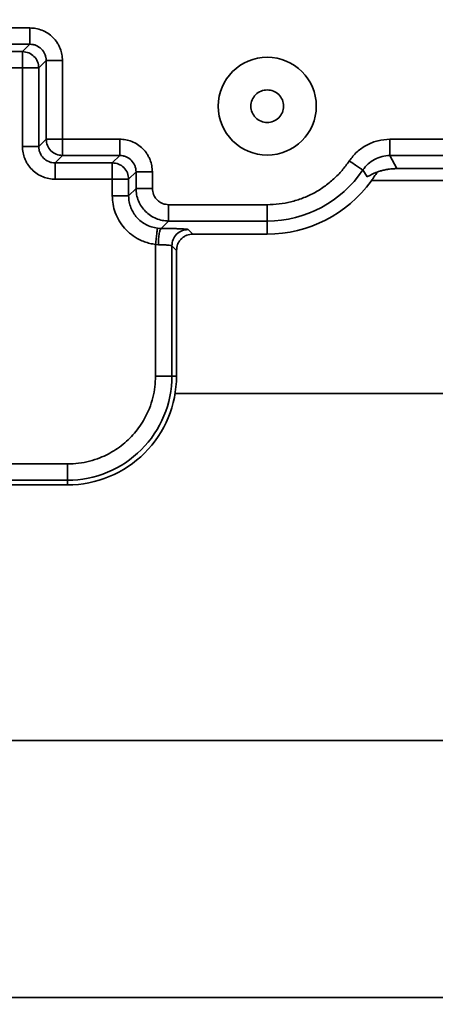
# Model space of a CAD drawing. Units: inches. Extents: x 2 to 101, y 1 to 131.
# Drawn here: x 38 to 40, y 49 to 53 of the extents above; entities that cross this region are included whole.
import ezdxf

# ---------------------------------------------------------------- set-up
doc = ezdxf.new("R2010")
doc.units = ezdxf.units.IN
doc.header["$LTSCALE"] = 12
doc.header["$MEASUREMENT"] = 0
doc.styles.add('SLDTEXTSTYLE0', font='TXT', dxfattribs={"width": 0.605})
doc.dimstyles.new('SLDDIMSTYLE3', dxfattribs={"dimtxt": 1.213379, "dimasz": 1.2, "dimexe": 0, "dimexo": 0.0625, "dimgap": 0.303345, "dimtad": 0, "dimtih": 1, "dimtoh": 1, "dimdec": 6, "dimlfac": 0.666667, "dimrnd": 1e-09, "dimzin": 12, "dimdsep": 46, "dimlunit": 5, "dimtxsty": 'SLDTEXTSTYLE0', "dimsah": 1, "dimcen": 0.09, "dimadec": 0, "dimazin": 3, "dimtfac": 1, "dimtdec": 3, "dimtofl": 0, "dimtmove": 0, "dimatfit": 3, "dimfxl": 0, "dimfrac": 2, "dimtolj": 1, "dimtzin": 12, "dimarcsym": 0})

# ---------------------------------------------------------------- blocks, each defined once
blk = doc.blocks.new('_D_4')
at = {"color": 7, "linetype": 'Continuous', "lineweight": 50}
for p, q in [((40.546, 55.8072), (18.9687, 55.8072)), ((20.4687, 55.8072), (20.4687, 51.5537)), ((19.0798, 49.4125), (18.6631, 49.4125)), ((18.6631, 49.4125), (18.6631, 47.5491)), ((21.8576, 49.4125), (22.2742, 49.4125)), ((22.2742, 49.4125), (22.2742, 47.5491)), ((18.6631, 47.5491), (19.0798, 47.5491)), ((22.2742, 47.5491), (21.8576, 47.5491)), ((20.4687, 43.0179), (20.4687, 47.2713)), ((41.0412, 43.0179), (18.9687, 43.0179))]:
    blk.add_line(p, q, dxfattribs=at)
for points in [[(20.4687, 55.8072), (20.2887, 54.6072), (20.6487, 54.6072)], [(20.4687, 43.0179), (20.6487, 44.2179), (20.2887, 44.2179)]]:
    blk.add_solid(points, dxfattribs=at)
at = {"color": 7, "linetype": 'Continuous', "lineweight": 50, "char_height": 1.25, "attachment_point": 1, "style": 'SLDTEXTSTYLE0'}
for s, insert in [('8 1/2', (18.6168, 51.3016)), ('217', (19.0798, 49.1604))]:
    blk.add_mtext(s, dxfattribs=dict(at, insert=insert))

msp = doc.modelspace()

# ---------------------------------------------------------------- linework, layer by layer
at = {"color": 7, "linetype": 'Continuous', "lineweight": 35}
for p, q in [((36.7689117, 52.9338158), (38.2130067, 52.9338158)), ((36.7689117, 52.8747966), (38.2130085, 52.8747966)), ((36.7956194, 52.8480958), (38.1863131, 52.8480958)), ((38.1863131, 52.8480958), (38.2130085, 52.8747966)), ((38.1863131, 52.8480958), (38.1863131, 52.7890766)), ((38.2720276, 52.8157775), (38.2453322, 52.7890766)), ((38.2720276, 52.8157775), (38.2720276, 52.5315463)), ((38.331045, 52.8157775), (38.331045, 52.5315463)), ((38.1863131, 52.7890766), (36.7956194, 52.7890766)), ((38.1863131, 52.7890766), (38.2453322, 52.7890766)), ((38.1863131, 52.5048454), (38.1863131, 52.7890766)), ((38.2453322, 52.7890766), (38.2453322, 52.5048454)), ((38.2453322, 52.5048454), (38.2720276, 52.5315463)), ((38.2720276, 52.5315463), (38.331045, 52.5315463)), ((38.331045, 52.5315463), (38.5378109, 52.5315463)), ((39.5147158, 52.5315463), (40.8429144, 52.5315463)), ((38.3310468, 52.4725271), (38.3043514, 52.4458262)), ((38.3310468, 52.4725271), (38.5378109, 52.4725271)), ((38.5111156, 52.4458262), (38.5378109, 52.4725271)), ((39.5147158, 52.4725271), (40.8429144, 52.4725271)), ((39.5147158, 52.4725271), (39.5394242, 52.4250233)), ((38.3043514, 52.4458262), (38.5111156, 52.4458262)), ((39.4328574, 52.3951001), (39.4165846, 52.4200883)), ((42.525997, 52.4250233), (39.5394242, 52.4250233)), ((38.5111173, 52.3868071), (38.3043514, 52.3868071)), ((38.5111173, 52.3868071), (38.5701347, 52.3868071)), ((38.5111173, 52.3268941), (38.5111173, 52.3868071)), ((38.5701347, 52.3868071), (38.5968301, 52.4135079)), ((38.5701347, 52.3268941), (38.5701347, 52.3868071)), ((38.5968301, 52.4135079), (38.5968301, 52.3535947)), ((38.6558493, 52.4135079), (38.6558493, 52.3535947)), ((38.5968301, 52.3535947), (38.5701347, 52.3268941)), ((38.7148684, 52.2945756), (39.0712608, 52.2945756)), ((39.0712608, 52.2945756), (39.0712608, 52.2355564)), ((38.6742991, 52.2096642), (38.6881097, 52.2087917)), ((38.6881097, 52.2087917), (38.7148684, 52.2355564)), ((38.7148684, 52.2355564), (39.0712608, 52.2355564)), ((38.8022373, 52.1880528), (38.7854119, 52.2048751)), ((39.0712608, 52.2355564), (39.0712731, 52.1880528)), ((39.0712731, 52.1880528), (38.8022373, 52.1880528)), ((38.6777416, 52.1497726), (38.6673736, 52.1510613)), ((38.6673736, 52.1510613), (38.6673736, 51.6750196)), ((38.7263928, 52.145856), (38.7263928, 51.6750196)), ((38.7432182, 52.1290336), (38.7263928, 52.145856)), ((38.7432182, 52.1290336), (38.7432182, 51.6750196)), ((38.7263928, 51.6750196), (38.6673736, 51.6750196)), ((38.7432182, 51.6750196), (38.7263928, 51.6750196)), ((38.3494016, 51.3570485), (36.5194011, 51.3570485)), ((38.3494016, 51.2980293), (38.3494016, 51.3570485)), ((38.3494016, 51.2980293), (36.5194029, 51.2980293)), ((38.3494069, 51.281207), (36.5194064, 51.281207)), ((38.3494069, 51.281207), (38.3494016, 51.2980293))]:
    msp.add_line(p, q, dxfattribs=at)
at = {"color": 8, "linetype": 'Continuous', "lineweight": 35}
for p, q in [((39.4483945, 52.3826009), (46.52827, 52.3826009)), ((38.7381811, 51.6122257), (55.7632285, 51.6122257)), ((32.955694, 50.3572155), (61.5451192, 50.3572155)), ((32.955694, 49.4272237), (61.5451192, 49.4272237))]:
    msp.add_line(p, q, dxfattribs=at)
at = {"color": 7, "linetype": 'Continuous', "lineweight": 35, "flags": 128}
for points in [[(38.331045, 52.5315463), (38.331045, 52.520278), (38.331045, 52.5094238), (38.331045, 52.4993824), (38.331045, 52.4905231), (38.331045, 52.483171), (38.331045, 52.4775967), (38.331045, 52.4740046), (38.3310468, 52.4725271)], [(38.5111156, 52.4458262), (38.5111173, 52.4443487), (38.5111173, 52.4407566), (38.5111173, 52.4351823), (38.5111173, 52.4278302), (38.5111173, 52.4189709), (38.5111173, 52.4089296), (38.5111173, 52.3980753), (38.5111173, 52.3868071)]]:
    msp.add_lwpolyline(points, dxfattribs=at)
at = {"color": 7, "linetype": 'Continuous', "lineweight": 35}
msp.add_circle((39.0712607, 52.6509326), 0.1771654, dxfattribs=at)
for centre, radius, end in [((39.0712612, 52.6509326), 0.4153761, 326.2377744), ((39.0712725, 52.6509326), 0.4628798, 324.2034966), ((38.3494023, 51.6750196), 0.3769903, 0.0038121), ((38.3494063, 51.6750196), 0.3938127, 0.0038121)]:
    msp.add_arc(centre, radius, 270, end, dxfattribs=at)
for points, knots in [([(38.2130067, 52.9338158), (38.2130067, 52.9262494), (38.2130067, 52.9111168), (38.2130068, 52.8918771), (38.2130062, 52.8781308), (38.2130077, 52.875908), (38.2130085, 52.8747966)], [0, 0, 0, 0, 0.249999936, 0.499998818, 0.749995531, 1, 1, 1, 1]), ([(38.2130067, 52.9338158), (38.2204307, 52.9334192), (38.235271, 52.9326264), (38.2573097, 52.9259387), (38.278299, 52.9151891), (38.2970378, 52.8998213), (38.3098263, 52.8842116), (38.3179462, 52.8703286), (38.3243122, 52.8562561), (38.3298656, 52.838045), (38.3306516, 52.8232057), (38.331045, 52.8157775)], [0, 0, 0, 0, 0.120072588, 0.240019974, 0.369892595, 0.499912016, 0.629769244, 0.69450777, 0.759976867, 0.879848493, 1, 1, 1, 1]), ([(38.2453322, 52.7890766), (38.2444373, 52.7968043), (38.2426475, 52.8122598), (38.2289956, 52.8317585), (38.2094968, 52.8454107), (38.1940411, 52.8472007), (38.1863131, 52.8480958)], [0, 0, 0, 0, 0.249997802, 0.499997096, 0.74999242, 1, 1, 1, 1]), ([(38.2130085, 52.8747966), (38.2170356, 52.8745624), (38.224981, 52.8741003), (38.239762, 52.869329), (38.2558331, 52.8586035), (38.2665603, 52.8425329), (38.2713302, 52.8277511), (38.271793, 52.8198051), (38.2720276, 52.8157775)], [0, 0, 0, 0, 0.130530823, 0.257536734, 0.499993273, 0.742442611, 0.869451647, 1, 1, 1, 1]), ([(38.331045, 52.8157775), (38.3234791, 52.8157775), (38.3083462, 52.8157775), (38.2891067, 52.8157775), (38.2753609, 52.8157775), (38.2731387, 52.8157775), (38.2720276, 52.8157775)], [0, 0, 0, 0, 0.249985214, 0.500008709, 0.749998076, 1, 1, 1, 1]), ([(39.0712608, 52.7099877), (39.063532, 52.7091), (39.0480739, 52.7073243), (39.0284164, 52.6936676), (39.0152808, 52.6741501), (39.0106693, 52.6509246), (39.0152808, 52.6277468), (39.0284165, 52.6080867), (39.0480738, 52.5949527), (39.0712613, 52.59034), (39.094449, 52.5949524), (39.1141068, 52.6080867), (39.1272425, 52.6277468), (39.1318541, 52.6509246), (39.1272425, 52.6741501), (39.1141069, 52.6936676), (39.0944489, 52.7073247), (39.0789902, 52.7091001), (39.0712608, 52.7099877)], [0, 0, 0, 0, 0.062496619, 0.124997034, 0.187497947, 0.249997844, 0.312497156, 0.374998069, 0.437498816, 0.499995318, 0.562496502, 0.624997249, 0.687498162, 0.749997474, 0.812497371, 0.874998285, 0.937498699, 1, 1, 1, 1]), ([(38.2720276, 52.5315463), (38.2729225, 52.5238185), (38.2747124, 52.5083631), (38.2883642, 52.4888643), (38.3078631, 52.4752124), (38.3233187, 52.4734222), (38.3310468, 52.4725271)], [0, 0, 0, 0, 0.249998108, 0.499997526, 0.749991645, 1, 1, 1, 1]), ([(38.5378109, 52.5315463), (38.5452343, 52.5311494), (38.5600745, 52.530356), (38.5821133, 52.5236702), (38.6031018, 52.5129183), (38.6218421, 52.4975531), (38.6346291, 52.4819416), (38.6427483, 52.4680587), (38.6491176, 52.4539874), (38.6546667, 52.4357749), (38.6554548, 52.4209361), (38.6558493, 52.4135079)], [0, 0, 0, 0, 0.120063893, 0.240020729, 0.369885622, 0.499913119, 0.62976505, 0.69450393, 0.759977323, 0.879846947, 1, 1, 1, 1]), ([(38.5378109, 52.5315463), (38.5378109, 52.5239799), (38.5378109, 52.5088473), (38.5378109, 52.4896069), (38.5378109, 52.4758621), (38.5378109, 52.4736387), (38.5378109, 52.4725271)], [0, 0, 0, 0, 0.250000694, 0.500000333, 0.750013798, 1, 1, 1, 1]), ([(39.3675182, 52.4528881), (39.3764673, 52.4643038), (39.3943739, 52.4871456), (39.4307787, 52.5115638), (39.4713107, 52.5282594), (39.5002517, 52.530451), (39.5147158, 52.5315463)], [0, 0, 0, 0, 0.249885982, 0.500001413, 0.750111098, 1, 1, 1, 1]), ([(39.5147158, 52.5315463), (39.5147158, 52.5239799), (39.5147158, 52.5088474), (39.5147158, 52.4896076), (39.5147158, 52.4758613), (39.5147158, 52.4736385), (39.5147158, 52.4725271)], [0, 0, 0, 0, 0.25000273, 0.500000681, 0.749996463, 1, 1, 1, 1]), ([(38.2453322, 52.5048454), (38.2442211, 52.5048454), (38.2419989, 52.5048454), (38.2282525, 52.5048454), (38.2090124, 52.5048454), (38.1938796, 52.5048454), (38.1863131, 52.5048454)], [0, 0, 0, 0, 0.249997087, 0.500008808, 0.750000458, 1, 1, 1, 1]), ([(38.3043514, 52.3868071), (38.296928, 52.3872039), (38.2820879, 52.3879973), (38.2600491, 52.3946831), (38.2390605, 52.405435), (38.2203203, 52.4208003), (38.2075332, 52.4364117), (38.199414, 52.4502947), (38.1930447, 52.4643659), (38.1874956, 52.4825785), (38.1867076, 52.4974172), (38.1863131, 52.5048454)], [0, 0, 0, 0, 0.120063893, 0.240020729, 0.369885622, 0.499913119, 0.62976505, 0.69450393, 0.759977324, 0.879846948, 1, 1, 1, 1]), ([(38.2453322, 52.5048454), (38.2455669, 52.5008181), (38.2460297, 52.4928724), (38.2507998, 52.4780909), (38.2615261, 52.46202), (38.2775967, 52.4512941), (38.2923776, 52.4465226), (38.3003237, 52.4460605), (38.3043514, 52.4458262)], [0, 0, 0, 0, 0.130538909, 0.257546126, 0.500005192, 0.742443329, 0.869449974, 1, 1, 1, 1]), ([(38.5378109, 52.4725271), (38.5418381, 52.4722929), (38.5497836, 52.4718308), (38.5645644, 52.4670595), (38.5806356, 52.456334), (38.5913628, 52.4402633), (38.5961326, 52.4254816), (38.5965955, 52.4175356), (38.5968301, 52.4135079)], [0, 0, 0, 0, 0.130530279, 0.257536659, 0.499993273, 0.742442687, 0.869452191, 1, 1, 1, 1]), ([(39.0712608, 52.2945756), (39.0856152, 52.295073), (39.1143192, 52.2960678), (39.1571737, 52.3042377), (39.1991956, 52.3173034), (39.2396294, 52.3358337), (39.277516, 52.359153), (39.3117271, 52.3868247), (39.342347, 52.4179145), (39.3591248, 52.4412261), (39.3675182, 52.4528881)], [0, 0, 0, 0, 0.123113488, 0.24618488, 0.373046346, 0.499998245, 0.626864575, 0.75381452, 0.876841455, 1, 1, 1, 1]), ([(39.3675182, 52.4528881), (39.3738085, 52.4486832), (39.3863892, 52.4402733), (39.4023847, 52.4295804), (39.4138115, 52.4219418), (39.4156603, 52.4207061), (39.4165846, 52.4200883)], [0, 0, 0, 0, 0.250001873, 0.500000821, 0.750013606, 1, 1, 1, 1]), ([(39.4165846, 52.4200883), (39.422549, 52.4277013), (39.4344824, 52.4429333), (39.4587524, 52.4592163), (39.4857771, 52.4703438), (39.5050724, 52.4717995), (39.5147158, 52.4725271)], [0, 0, 0, 0, 0.249899081, 0.499998179, 0.750108676, 1, 1, 1, 1]), ([(38.3043514, 52.3868071), (38.3043514, 52.3943734), (38.3043514, 52.4095059), (38.3043514, 52.4287458), (38.3043514, 52.4424921), (38.3043514, 52.4447148), (38.3043514, 52.4458262)], [0, 0, 0, 0, 0.25000273, 0.500000681, 0.749996463, 1, 1, 1, 1]), ([(38.5701347, 52.3868071), (38.5692398, 52.3945348), (38.56745, 52.4099903), (38.5537981, 52.429489), (38.5342993, 52.4431412), (38.5188436, 52.4449312), (38.5111156, 52.4458262)], [0, 0, 0, 0, 0.249997409, 0.4999968344, 0.7499922888, 1, 1, 1, 1]), ([(39.5394242, 52.4250233), (39.5380501, 52.4250137), (39.5349137, 52.4249919), (39.5287605, 52.4247616), (39.5206757, 52.4241781), (39.512398, 52.4232409), (39.5013606, 52.4214603), (39.4891948, 52.4190039), (39.4781002, 52.415859), (39.463524, 52.4108342), (39.4470229, 52.4039196), (39.4375795, 52.3980401), (39.4328574, 52.3951001)], [0, 0, 0, 0, 0.006966478, 0.015902012, 0.037321513, 0.076446148, 0.115753158, 0.219205722, 0.322848224, 0.426494685, 0.713221923, 1, 1, 1, 1]), ([(38.6558493, 52.4135079), (38.6482828, 52.4135079), (38.6331501, 52.4135079), (38.6139105, 52.4135079), (38.6001631, 52.4135079), (38.5979411, 52.4135079), (38.5968301, 52.4135079)], [0, 0, 0, 0, 0.250006334, 0.500001051, 0.749999846, 1, 1, 1, 1]), ([(39.4467137, 52.3801904), (39.4504706, 52.3855019), (39.4580297, 52.396189), (39.46561, 52.4079072), (39.4682567, 52.4120584), (39.4685146, 52.412463)], [0, 0, 0, 0, 0.4713962349, 0.9484845513, 1, 1, 1, 1]), ([(38.6558493, 52.3535947), (38.6482828, 52.3535947), (38.6331501, 52.3535947), (38.6139105, 52.3535947), (38.6001631, 52.3535947), (38.5979411, 52.3535947), (38.5968301, 52.3535947)], [0, 0, 0, 0, 0.250006334, 0.500001051, 0.749999846, 1, 1, 1, 1]), ([(38.5968301, 52.3535947), (38.5972733, 52.3458709), (38.5981597, 52.3304238), (38.6051863, 52.3081451), (38.6160995, 52.2876119), (38.6308906, 52.2696181), (38.6488844, 52.2548264), (38.6694182, 52.2439144), (38.6916969, 52.2368869), (38.7071442, 52.2359999), (38.7148684, 52.2355564)], [0, 0, 0, 0, 0.125006645, 0.2500059, 0.375003847, 0.499996018, 0.624990617, 0.749990587, 0.874985522, 1, 1, 1, 1]), ([(38.6558493, 52.3535947), (38.6566415, 52.3461706), (38.6578639, 52.3347142), (38.6652084, 52.3209577), (38.6728292, 52.3115711), (38.6822212, 52.303941), (38.6959767, 52.2965917), (38.7074441, 52.2953679), (38.7148684, 52.2945756)], [0, 0, 0, 0, 0.239498503, 0.369581109, 0.499992949, 0.630065563, 0.760491693, 1, 1, 1, 1]), ([(38.5111173, 52.3268941), (38.5186831, 52.3268941), (38.5338154, 52.3268941), (38.5530561, 52.3268941), (38.5668014, 52.3268941), (38.5690236, 52.3268941), (38.5701347, 52.3268941)], [0, 0, 0, 0, 0.249990667, 0.500005255, 0.749996349, 1, 1, 1, 1]), ([(38.6673736, 52.1510613), (38.6605245, 52.1521019), (38.6468769, 52.1541754), (38.6270247, 52.1603021), (38.6042016, 52.1702113), (38.5794307, 52.1857543), (38.5550673, 52.2085775), (38.5352266, 52.2354725), (38.5213307, 52.2649959), (38.5126617, 52.2958054), (38.5116324, 52.3165252), (38.5111173, 52.3268941)], [0, 0, 0, 0, 0.080778955, 0.160959936, 0.241661495, 0.370807078, 0.500066695, 0.629207765, 0.758484065, 0.879137508, 1, 1, 1, 1]), ([(38.5701347, 52.3268941), (38.5705373, 52.3194476), (38.5713317, 52.3047535), (38.5776061, 52.2837712), (38.5870172, 52.2647645), (38.5995123, 52.2479782), (38.614751, 52.2335899), (38.632622, 52.2220083), (38.6526577, 52.2134014), (38.6670394, 52.2109179), (38.6742991, 52.2096642)], [0, 0, 0, 0, 0.130205893, 0.256935106, 0.380209069, 0.500042941, 0.621403801, 0.745169595, 0.871364277, 1, 1, 1, 1]), ([(38.7148684, 52.2945756), (38.7148684, 52.2870093), (38.7148684, 52.2718768), (38.7148684, 52.2526369), (38.7148684, 52.2388906), (38.7148684, 52.2366678), (38.7148684, 52.2355564)], [0, 0, 0, 0, 0.250000422, 0.500000506, 0.749996376, 1, 1, 1, 1]), ([(38.6673736, 52.1510613), (38.6682592, 52.1585603), (38.6700279, 52.1735376), (38.6722854, 52.1926266), (38.6738813, 52.2061412), (38.6741599, 52.2084899), (38.6742991, 52.2096642)], [0, 0, 0, 0, 0.250408258, 0.500127321, 0.750068632, 1, 1, 1, 1]), ([(38.6777416, 52.1497726), (38.677945, 52.1573215), (38.6783516, 52.1724196), (38.6807395, 52.1917112), (38.6841237, 52.2054354), (38.6867798, 52.2076719), (38.6881097, 52.2087917)], [0, 0, 0, 0, 0.249932809, 0.499877414, 0.749586556, 1, 1, 1, 1]), ([(38.7854119, 52.2048751), (38.7848795, 52.2051014), (38.7838152, 52.2055539), (38.7780588, 52.2062218), (38.7692558, 52.2068617), (38.7570378, 52.2074472), (38.7421557, 52.2079527), (38.7252652, 52.208347), (38.7071316, 52.2086407), (38.6944553, 52.2087413), (38.6881097, 52.2087917)], [0, 0, 0, 0, 0.121370479, 0.242644641, 0.371269704, 0.5000921, 0.628693786, 0.757480532, 0.87859774, 1, 1, 1, 1]), ([(38.7263928, 52.145856), (38.7272877, 52.1535837), (38.7290775, 52.1690392), (38.7427293, 52.1885379), (38.7622283, 52.2021898), (38.7776839, 52.20398), (38.7854119, 52.2048751)], [0, 0, 0, 0, 0.249997624, 0.499997264, 0.749991606, 1, 1, 1, 1]), ([(38.8022373, 52.1880528), (38.7948135, 52.1872605), (38.7833572, 52.1860379), (38.7696012, 52.1786931), (38.7602144, 52.1710724), (38.7525852, 52.1616798), (38.745236, 52.1479246), (38.7440112, 52.1364577), (38.7432182, 52.1290336)], [0, 0, 0, 0, 0.239493269, 0.369582179, 0.499994176, 0.630066117, 0.760494249, 1, 1, 1, 1]), ([(38.7263928, 52.145856), (38.7252673, 52.1463834), (38.7232997, 52.1473057), (38.7118896, 52.1485229), (38.6969707, 52.1493922), (38.6840116, 52.1496485), (38.6777416, 52.1497726)], [0, 0, 0, 0, 0.286146095, 0.500289143, 0.758225002, 1, 1, 1, 1]), ([(38.6673736, 51.6750196), (38.6669175, 51.662087), (38.6659914, 51.6358303), (38.6583511, 51.5964802), (38.6467991, 51.5604897), (38.6322158, 51.5284973), (38.6158722, 51.5005228), (38.5966465, 51.4741687), (38.5746295, 51.449777), (38.5502444, 51.4277676), (38.5238805, 51.4085389), (38.4959163, 51.3921972), (38.4642318, 51.3777725), (38.4286958, 51.3662414), (38.3893659, 51.358462), (38.3627593, 51.3575209), (38.3494016, 51.3570485)], [0, 0, 0, 0, 0.077670359, 0.157692216, 0.239946686, 0.304305569, 0.368600294, 0.434327151, 0.49999203, 0.565717604, 0.631382278, 0.695739906, 0.760034704, 0.840220747, 0.91978388, 1, 1, 1, 1])]:
    msp.add_open_spline(points, degree=3, knots=knots, dxfattribs=at)

# ---------------------------------------------------------------- dimensions: what is measured, and where the dimension line sits
at = {"color": 7, "linetype": 'Continuous', "lineweight": 50}
dim = msp.add_linear_dim(base=(20.4686683, 43.0178843), p1=(41.2960435, 55.807176), p2=(41.7911998, 43.0178843), angle=90, dimstyle='SLDDIMSTYLE3', dxfattribs=at)
dim.commit()
dim.dimension.update_dxf_attribs({"geometry": '_D_4', "text_midpoint": (20.4686683, 49.4125301), "dimtype": 160})

doc.saveas('drawing.dxf')
